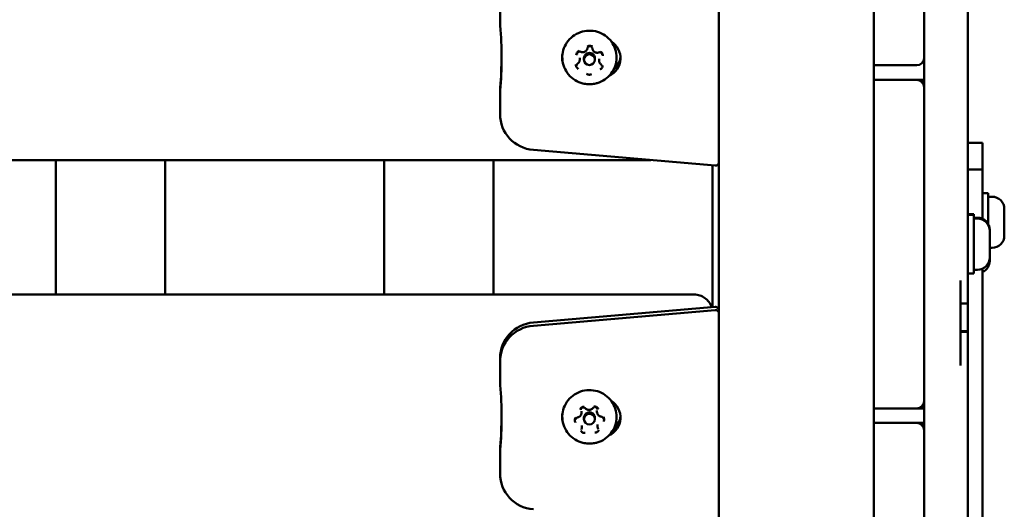
# Model space of a CAD drawing. Units: millimetres. Extents: x 0 to 37048, y 0 to 14394.
# Drawn here: x 16366 to 16636, y 9508 to 9642 of the extents above; entities that cross this region are included whole.
import ezdxf

# ---------------------------------------------------------------- set-up
doc = ezdxf.new("R2010")
doc.units = ezdxf.units.MM
doc.layers.add('MD_Visible', color=7, linetype='Continuous', lineweight=50)

# ---------------------------------------------------------------- blocks, each defined once
blk = doc.blocks.new('CustomObjectsInViewport8_0')
at = {"layer": 'MD_Visible'}
for p, q in [((4879.69, 2632.7), (4879.69, 1847.11)), ((4837.29, 2446.33), (4837.29, 2389.39)), ((4777.29, 2428.24), (4777.29, 2433.21)), ((4893.49, 2430.88), (4893.49, 2417.88)), ((4799.13, 2417.44), (4799.13, 2417.9)), ((4800.29, 2417.8), (4800.29, 2417.44)), ((4803.29, 2417.8), (4803.29, 2417.44)), ((4804.45, 2417.17), (4804.45, 2417.62)), ((4879.69, 2415.88), (4891.49, 2415.88)), ((4891.49, 2411.88), (4879.69, 2411.88)), ((4893.49, 2411.88), (4891.49, 2411.88)), ((4893.49, 2411.88), (4892.9, 2411.29)), ((4893.49, 2409.88), (4893.49, 2396.88)), ((4777.29, 2408.36), (4777.29, 2407.49)), ((4777.29, 2402.51), (4777.29, 2407.49)), ((4893.49, 2336.88), (4893.49, 2396.88)), ((4905.49, 2394.6), (4909.49, 2394.6)), ((4909.49, 2393.74), (4909.49, 2394.6)), ((4909.49, 2387.35), (4909.49, 2393.74)), ((4836.2, 2388.41), (4786.42, 2392.7)), ((4818.61, 2389.93), (3895.03, 2389.93)), ((4655.53, 2353.06), (4655.53, 2389.93)), ((4685.53, 2389.93), (4685.53, 2353.06)), ((4745.49, 2353.06), (4745.49, 2389.93)), ((4775.49, 2389.93), (4775.49, 2353.06)), ((4835.49, 2349.64), (4835.49, 2388.47)), ((4837.29, 2389.39), (4837.29, 2348.29)), ((4905.49, 2387.35), (4909.49, 2387.35)), ((4909.49, 2387.35), (4909.49, 2373.84)), ((4911.09, 2380.88), (4909.49, 2380.88)), ((4911.09, 2372.37), (4911.09, 2380.88)), ((4912.14, 2379.88), (4911.09, 2379.88)), ((4907.09, 2375.13), (4905.49, 2375.13)), ((4907.09, 2374.88), (4905.49, 2374.88)), ((4907.09, 2374.88), (4907.09, 2375.13)), ((4907.09, 2358.88), (4907.09, 2374.88)), ((4915.49, 2376.53), (4915.49, 2369.23)), ((4908.14, 2374.13), (4907.09, 2374.13)), ((4908.14, 2373.88), (4907.09, 2373.88)), ((4911.49, 2370.78), (4911.49, 2370.53)), ((4911.49, 2370.53), (4911.49, 2363.23)), ((4912.14, 2365.88), (4911.49, 2365.88)), ((4911.49, 2363.23), (4911.49, 2362.34)), ((4907.09, 2358.88), (4905.49, 2358.88)), ((4908.14, 2359.88), (4907.09, 2359.88)), ((4909.49, 2360.16), (4909.49, 2279.59)), ((3880.49, 2353.06), (4830.49, 2353.06)), ((4903.49, 2350.61), (4905.49, 2350.61)), ((4836.2, 2349.7), (4786.42, 2345.41)), ((4786.42, 2344.54), (4836.2, 2348.83)), ((4837.29, 2347.85), (4837.29, 2348.29)), ((4837.29, 2347.85), (4837.29, 2290.91)), ((4903.49, 2343.01), (4905.49, 2343.01)), ((4903.49, 2342.86), (4905.49, 2342.86)), ((4893.49, 2336.88), (4893.49, 2323.88)), ((4777.29, 2335.6), (4777.29, 2334.73)), ((4777.29, 2329.76), (4777.29, 2334.73)), ((4799.59, 2320.66), (4799.59, 2321.11)), ((4803.85, 2320.89), (4803.85, 2321.34)), ((4879.69, 2321.88), (4891.49, 2321.88)), ((4891.49, 2321.88), (4893.49, 2321.88)), ((4892.9, 2322.46), (4893.49, 2321.88)), ((4800.29, 2319.32), (4800.29, 2318.95)), ((4803.29, 2319.32), (4803.29, 2318.95)), ((4799.73, 2316.76), (4799.73, 2317.21)), ((4803.99, 2316.99), (4803.99, 2317.44)), ((4891.49, 2317.88), (4879.69, 2317.88)), ((4893.49, 2317.88), (4891.49, 2317.88)), ((4893.49, 2317.88), (4892.9, 2317.29)), ((4893.49, 2315.88), (4893.49, 2302.88)), ((4777.29, 2309.88), (4777.29, 2309.01)), ((4777.29, 2304.03), (4777.29, 2309.01)), ((4893.49, 2242.88), (4893.49, 2302.88))]:
    blk.add_line(p, q, dxfattribs=at)
for centre in [(4891.49, 2417.88), (4891.49, 2323.88)]:
    blk.add_arc(centre, 2, 270, 0, dxfattribs=at)
at = {"layer": 'MD_Visible', "extrusion": (0, 0, -1)}
for centre, radius, start, end in [((-4891.49, 2409.88), 2, 90, 180), ((-4912.14, 2376.53), 3.35, 90, 180), ((-4908.14, 2370.78), 3.35, 90, 180), ((-4908.14, 2370.53), 3.35, 90, 180), ((-4912.14, 2369.23), 3.35, 180, 270), ((-4908.14, 2363.23), 3.35, 180, 270), ((-4908.14, 2362.34), 3.35, 180, 246.2351), ((-4891.49, 2315.88), 2, 90, 180)]:
    blk.add_arc(centre, radius, start, end, dxfattribs=at)
for centre, major_axis, start_param, end_param in [((4797.29, 2428.24), (-20, 0), 6.207877, 6.283185), ((4804.79, 2417.86), (-5.5, 0), 2.138769, 4.265213), ((4657.69, 2418.73), (-120, 0), 3.145266, 3.216901), ((4799.79, 2417.86), (-5.5, 0), 5.881766, 6.50432), ((4801.79, 2417.8), (-1.5, 0), 0, 3.141593), ((4797.29, 2407.49), (-20, 0), 0, 0.075308), ((4787.29, 2402.51), (-10, 0), 4.799655, 6.283185), ((4836.29, 2389.39), (-1, 0), 3.141593, 4.799655), ((4836.29, 2347.85), (-1, 0), 1.48353, 3.141593), ((4787.29, 2334.73), (-10, 0), 0, 1.48353), ((4797.29, 2329.76), (-20, 0), 6.207877, 6.283185), ((4804.79, 2319.38), (-5.5, 0), 2.138769, 4.265213), ((4801.79, 2319.32), (-1.5, 0), 0, 3.141593), ((4657.69, 2320.25), (-120, 0), 3.145266, 3.216901), ((4799.79, 2319.38), (-5.5, 0), 5.881766, 6.50432), ((4797.29, 2309.01), (-20, 0), 0, 0.075308), ((4787.29, 2304.03), (-10, 0), 4.799655, 6.283185)]:
    blk.add_ellipse(centre, major_axis=major_axis, ratio=0.984808, start_param=start_param, end_param=end_param, dxfattribs=at)
at = {"layer": 'MD_Visible'}
for centre, major_axis, start_param, end_param in [((4657.69, 2417.86), (120, 0), 6.207877, 6.358493), ((4799.79, 2418.73), (5.5, 0), 3.221827, 3.294934), ((4804.79, 2418.73), (5.5, 0), 5.419565, 6.202951), ((4797.29, 2408.36), (20, 0), 3.066284, 3.141593), ((4836.29, 2348.72), (1, 0), 0, 1.658063), ((4787.29, 2335.6), (10, 0), 1.658063, 3.141593), ((4657.69, 2319.38), (120, 0), 6.207877, 6.358493), ((4799.79, 2320.25), (5.5, 0), 3.221827, 3.294934), ((4804.79, 2320.25), (5.5, 0), 5.419565, 6.202951), ((4797.29, 2309.88), (20, 0), 3.066284, 3.141593)]:
    blk.add_ellipse(centre, major_axis=major_axis, ratio=0.984808, start_param=start_param, end_param=end_param, dxfattribs=at)
for centre in [(4801.79, 2417.44), (4801.79, 2318.95)]:
    blk.add_ellipse(centre, major_axis=(1.5, 0), ratio=0.984808, dxfattribs=at)
for points, degree, knots in [([(4905.49, 2462.01), (4905.49, 2462.01), (4905.49, 2458.74), (4905.49, 2424.06), (4905.49, 2391.79), (4905.49, 2360.08)], 3, [-5.213739, -5.213739, -5.213739, -5.213739, -5, -5, -4, -4, -4, -4]), ([(4800.02, 2410.92), (4799.24, 2411.11), (4798.5, 2411.42), (4797.16, 2412.25), (4796.56, 2412.78), (4795.55, 2413.98), (4795.14, 2414.67), (4794.57, 2416.12), (4794.4, 2416.9), (4794.32, 2418.46), (4794.41, 2419.25), (4794.83, 2420.75), (4795.17, 2421.47), (4796.05, 2422.77), (4796.6, 2423.35), (4797.85, 2424.31), (4798.55, 2424.69), (4800.05, 2425.21), (4800.84, 2425.36), (4802.43, 2425.39), (4803.22, 2425.28), (4804.74, 2424.82), (4805.46, 2424.47), (4806.75, 2423.56), (4807.33, 2423), (4808.26, 2421.74), (4808.63, 2421.03), (4809.11, 2419.54), (4809.23, 2418.76), (4809.22, 2417.2), (4809.08, 2416.42), (4808.57, 2414.94), (4808.2, 2414.24), (4807.24, 2412.99), (4806.66, 2412.45), (4805.35, 2411.56), (4804.63, 2411.22), (4803.76, 2410.97), (4803.66, 2410.95), (4803.56, 2410.92)], 3, [4.917684, 4.917684, 4.917684, 4.917684, 5.238237, 5.238237, 5.55852, 5.55852, 5.878411, 5.878411, 6.197943, 6.197943, 6.517301, 6.517301, 6.836753, 6.836753, 7.156521, 7.156521, 7.476688, 7.476688, 7.797177, 7.797177, 8.117796, 8.117796, 8.438314, 8.438314, 8.758531, 8.758531, 9.078349, 9.078349, 9.397831, 9.397831, 9.717186, 9.717186, 10.036683, 10.036683, 10.356522, 10.356522, 10.676758, 10.676758, 10.718843, 10.718843, 10.718843, 10.718843]), ([(4799.4, 2419.58), (4799.52, 2419.53), (4799.66, 2419.49), (4799.94, 2419.46), (4800.08, 2419.47), (4800.35, 2419.53), (4800.48, 2419.58), (4800.72, 2419.72), (4800.82, 2419.81), (4801.01, 2420.02), (4801.08, 2420.13), (4801.17, 2420.35), (4801.2, 2420.44), (4801.21, 2420.53)], 3, [1.180878, 1.180878, 1.180878, 1.180878, 1.502004, 1.502004, 1.823643, 1.823643, 2.145169, 2.145169, 2.465993, 2.465993, 2.785774, 2.785774, 3.007912, 3.007912, 3.007912, 3.007912]), ([(4801.21, 2420.53), (4801.22, 2420.61), (4801.25, 2420.68), (4801.32, 2420.81), (4801.37, 2420.87), (4801.48, 2420.97), (4801.54, 2421.01), (4801.67, 2421.07), (4801.75, 2421.09), (4801.89, 2421.11), (4801.97, 2421.11), (4802.11, 2421.08), (4802.18, 2421.05), (4802.31, 2420.98), (4802.37, 2420.93), (4802.47, 2420.82), (4802.51, 2420.76), (4802.57, 2420.63), (4802.59, 2420.56), (4802.6, 2420.49)], 3, [0.13368, 0.13368, 0.13368, 0.13368, 0.45765, 0.45765, 0.779852, 0.779852, 1.09949, 1.09949, 1.416879, 1.416879, 1.733084, 1.733084, 2.049464, 2.049464, 2.367331, 2.367331, 2.687592, 2.687592, 3.007912, 3.007912, 3.007912, 3.007912]), ([(4802.6, 2421.01), (4802.6, 2421.01), (4802.6, 2421.01), (4802.48, 2421.08), (4802.36, 2421.14), (4802.14, 2421.2), (4802.04, 2421.22), (4801.83, 2421.23), (4801.73, 2421.22), (4801.5, 2421.17), (4801.37, 2421.12), (4801.25, 2421.06), (4801.25, 2421.06), (4801.25, 2421.06)], 3, [-0.0006567, -0.0006567, -0.0006567, -0.0006567, 0, 0, 0.0394171, 0.0394171, 0.0702393, 0.0702393, 0.1010616, 0.1010616, 0.1404787, 0.1404787, 0.1411354, 0.1411354, 0.1411354, 0.1411354]), ([(4798.9, 2419.83), (4798.9, 2419.83), (4798.9, 2419.83), (4798.78, 2419.77), (4798.67, 2419.69), (4798.5, 2419.53), (4798.43, 2419.45), (4798.32, 2419.28), (4798.28, 2419.19), (4798.21, 2418.97), (4798.19, 2418.84), (4798.18, 2418.7), (4798.18, 2418.7), (4798.18, 2418.7)], 3, [-0.0006567, -0.0006567, -0.0006567, -0.0006567, 0, 0, 0.0394171, 0.0394171, 0.0702393, 0.0702393, 0.1010616, 0.1010616, 0.1404787, 0.1404787, 0.1411354, 0.1411354, 0.1411354, 0.1411354]), ([(4798.41, 2418.96), (4798.41, 2419.03), (4798.42, 2419.11), (4798.47, 2419.25), (4798.5, 2419.31), (4798.59, 2419.43), (4798.65, 2419.48), (4798.77, 2419.56), (4798.84, 2419.6), (4798.98, 2419.64), (4799.06, 2419.65), (4799.2, 2419.64), (4799.28, 2419.63), (4799.36, 2419.6), (4799.38, 2419.59), (4799.4, 2419.58)], 3, [6.247467, 6.247467, 6.247467, 6.247467, 6.571701, 6.571701, 6.895, 6.895, 7.216004, 7.216004, 7.534471, 7.534471, 7.851134, 7.851134, 8.167248, 8.167248, 8.2439, 8.2439, 8.2439, 8.2439]), ([(4802.6, 2420.49), (4802.61, 2420.35), (4802.65, 2420.22), (4802.76, 2419.97), (4802.84, 2419.85), (4803.02, 2419.65), (4803.13, 2419.56), (4803.37, 2419.43), (4803.5, 2419.38), (4803.78, 2419.33), (4803.92, 2419.32), (4804.15, 2419.35), (4804.25, 2419.37), (4804.34, 2419.41)], 3, [0.13368, 0.13368, 0.13368, 0.13368, 0.451994, 0.451994, 0.770859, 0.770859, 1.090721, 1.090721, 1.41161, 1.41161, 1.733164, 1.733164, 1.960715, 1.960715, 1.960715, 1.960715]), ([(4804.34, 2419.41), (4804.41, 2419.43), (4804.48, 2419.45), (4804.63, 2419.45), (4804.71, 2419.44), (4804.85, 2419.4), (4804.92, 2419.37), (4805.04, 2419.29), (4805.09, 2419.24), (4805.19, 2419.12), (4805.22, 2419.06), (4805.27, 2418.92), (4805.28, 2418.85), (4805.28, 2418.77), (4805.28, 2418.77), (4805.28, 2418.77)], 3, [1.180878, 1.180878, 1.180878, 1.180878, 1.497844, 1.497844, 1.813961, 1.813961, 2.130605, 2.130605, 2.449024, 2.449024, 2.769953, 2.769953, 3.093186, 3.093186, 3.105874, 3.105874, 3.105874, 3.105874]), ([(4805.49, 2418.44), (4805.49, 2418.44), (4805.49, 2418.45), (4805.5, 2418.58), (4805.48, 2418.71), (4805.43, 2418.94), (4805.39, 2419.03), (4805.29, 2419.21), (4805.23, 2419.29), (4805.08, 2419.47), (4804.97, 2419.55), (4804.86, 2419.62), (4804.86, 2419.62), (4804.86, 2419.62)], 3, [-0.0006567, -0.0006567, -0.0006567, -0.0006567, 0, 0, 0.0394171, 0.0394171, 0.0702393, 0.0702393, 0.1010616, 0.1010616, 0.1404787, 0.1404787, 0.1411354, 0.1411354, 0.1411354, 0.1411354]), ([(4798.09, 2416.08), (4798.09, 2416.08), (4798.09, 2416.08), (4798.08, 2415.94), (4798.09, 2415.82), (4798.15, 2415.59), (4798.19, 2415.5), (4798.28, 2415.32), (4798.34, 2415.23), (4798.5, 2415.06), (4798.6, 2414.98), (4798.72, 2414.91), (4798.72, 2414.91), (4798.72, 2414.9)], 3, [-0.0006567, -0.0006567, -0.0006567, -0.0006567, 0, 0, 0.0394171, 0.0394171, 0.0702393, 0.0702393, 0.1010616, 0.1010616, 0.1404787, 0.1404787, 0.1411354, 0.1411354, 0.1411354, 0.1411354]), ([(4798.29, 2415.84), (4798.29, 2415.89), (4798.3, 2415.93), (4798.31, 2416.02), (4798.33, 2416.06), (4798.36, 2416.14), (4798.38, 2416.18), (4798.43, 2416.25), (4798.45, 2416.28), (4798.52, 2416.35), (4798.55, 2416.38), (4798.59, 2416.4)], 3, [6.247467, 6.247467, 6.247467, 6.247467, 6.4373141, 6.4373141, 6.6271612, 6.6271612, 6.8170083, 6.8170083, 7.0068554, 7.0068554, 7.1967025, 7.1967025, 7.1967025, 7.1967025]), ([(4798.59, 2416.4), (4798.65, 2416.45), (4798.71, 2416.5), (4798.83, 2416.62), (4798.88, 2416.68), (4798.97, 2416.82), (4799.01, 2416.89), (4799.07, 2417.04), (4799.09, 2417.12), (4799.12, 2417.28), (4799.13, 2417.36), (4799.13, 2417.44)], 3, [2.2280754, 2.2280754, 2.2280754, 2.2280754, 2.4179225, 2.4179225, 2.6077696, 2.6077696, 2.7976167, 2.7976167, 2.9874638, 2.9874638, 3.1773109, 3.1773109, 3.1773109, 3.1773109]), ([(4804.45, 2417.17), (4804.45, 2417.09), (4804.46, 2417.02), (4804.48, 2416.87), (4804.5, 2416.79), (4804.56, 2416.65), (4804.59, 2416.58), (4804.66, 2416.45), (4804.71, 2416.39), (4804.81, 2416.28), (4804.86, 2416.23), (4804.92, 2416.18)], 3, [0.0357183, 0.0357183, 0.0357183, 0.0357183, 0.2112781, 0.2112781, 0.3868378, 0.3868378, 0.5623976, 0.5623976, 0.7379574, 0.7379574, 0.9135172, 0.9135172, 0.9135172, 0.9135172]), ([(4804.68, 2414.7), (4804.68, 2414.7), (4804.68, 2414.7), (4804.8, 2414.76), (4804.91, 2414.83), (4805.08, 2415), (4805.14, 2415.08), (4805.25, 2415.25), (4805.3, 2415.34), (4805.37, 2415.56), (4805.39, 2415.69), (4805.4, 2415.82), (4805.4, 2415.82), (4805.4, 2415.82)], 3, [-0.0006567, -0.0006567, -0.0006567, -0.0006567, 0, 0, 0.0394171, 0.0394171, 0.0702393, 0.0702393, 0.1010616, 0.1010616, 0.1404787, 0.1404787, 0.1411354, 0.1411354, 0.1411354, 0.1411354]), ([(4804.92, 2416.18), (4804.95, 2416.15), (4804.98, 2416.12), (4805.03, 2416.06), (4805.06, 2416.03), (4805.1, 2415.96), (4805.11, 2415.92), (4805.14, 2415.85), (4805.15, 2415.81), (4805.17, 2415.73), (4805.17, 2415.69), (4805.17, 2415.65)], 3, [2.2280754, 2.2280754, 2.2280754, 2.2280754, 2.4036352, 2.4036352, 2.579195, 2.579195, 2.7547548, 2.7547548, 2.9303146, 2.9303146, 3.1058744, 3.1058744, 3.1058744, 3.1058744]), ([(4800.98, 2413.51), (4800.98, 2413.51), (4800.98, 2413.51), (4801.09, 2413.44), (4801.21, 2413.39), (4801.44, 2413.33), (4801.54, 2413.31), (4801.75, 2413.3), (4801.85, 2413.31), (4802.08, 2413.36), (4802.21, 2413.4), (4802.32, 2413.46), (4802.33, 2413.47), (4802.33, 2413.47)], 3, [-0.0006567, -0.0006567, -0.0006567, -0.0006567, 0, 0, 0.0394171, 0.0394171, 0.0702393, 0.0702393, 0.1010616, 0.1010616, 0.1404787, 0.1404787, 0.1411354, 0.1411354, 0.1411354, 0.1411354]), ([(4803.56, 2410.92), (4803.33, 2410.87), (4803.1, 2410.82), (4802.62, 2410.75), (4802.39, 2410.73), (4801.91, 2410.71), (4801.67, 2410.71), (4801.19, 2410.73), (4800.96, 2410.75), (4800.48, 2410.82), (4800.25, 2410.87), (4800.02, 2410.92)], 3, [4.4356577, 4.4356577, 4.4356577, 4.4356577, 4.5320629, 4.5320629, 4.6284681, 4.6284681, 4.7248733, 4.7248733, 4.8212785, 4.8212785, 4.9176837, 4.9176837, 4.9176837, 4.9176837]), ([(4905.49, 2360.08), (4905.49, 2356.79), (4905.49, 2355.56), (4905.49, 2354.05), (4905.49, 2353.22), (4905.49, 2352.31), (4905.49, 2351.56), (4905.49, 2351.46), (4905.49, 2351.56), (4905.49, 2351.04), (4905.49, 2350.99), (4905.49, 2350.99)], 4, [1, 1, 1, 1, 1, 2, 3, 4, 5, 6, 7, 8, 8.845123, 8.845123, 8.845123, 8.845123, 8.845123]), ([(4903.49, 2356.89), (4903.49, 2354.59), (4903.49, 2348.87), (4903.49, 2344.6), (4903.49, 2336.9), (4903.49, 2333.62)], 4, [0, 0, 0, 0, 0, 0.480375, 1, 1, 1, 1, 1]), ([(4830.49, 2353.06), (4831.01, 2353.06), (4831.53, 2352.98), (4832.52, 2352.66), (4832.99, 2352.43), (4833.83, 2351.82), (4834.21, 2351.45), (4834.83, 2350.61), (4835.08, 2350.14), (4835.24, 2349.63), (4835.24, 2349.63), (4835.25, 2349.62)], 3, [4.712389, 4.712389, 4.712389, 4.712389, 5.026548, 5.026548, 5.340708, 5.340708, 5.654867, 5.654867, 5.969026, 5.969026, 5.972968, 5.972968, 5.972968, 5.972968]), ([(4905.49, 2350.99), (4905.49, 2350.98), (4905.49, 2350.91), (4905.49, 2350.7), (4905.49, 2350.61), (4905.49, 2350.61)], 4, [9.439261, 9.439261, 9.439261, 9.439261, 9.439261, 10, 11, 11, 11, 11, 11]), ([(4905.49, 2350.61), (4905.49, 2349.35), (4905.49, 2347.32), (4905.49, 2345.59), (4905.49, 2344.22), (4905.49, 2343.38), (4905.49, 2343.04), (4905.49, 2343.01)], 4, [1.322891, 1.322891, 1.322891, 1.322891, 1.322891, 2, 3, 4, 4.098598, 4.098598, 4.098598, 4.098598, 4.098598]), ([(4905.49, 2342.86), (4905.49, 2342.86), (4905.49, 2342.82), (4905.49, 2342.24), (4905.49, 2337.97), (4905.49, 2327.36)], 3, [-7.200211, -7.200211, -7.200211, -7.200211, -7.01, -7.01, -6.01, -6.01, -6.01, -6.01]), ([(4800.02, 2312.44), (4799.24, 2312.63), (4798.5, 2312.94), (4797.16, 2313.77), (4796.56, 2314.29), (4795.55, 2315.5), (4795.14, 2316.19), (4794.57, 2317.64), (4794.4, 2318.42), (4794.32, 2319.98), (4794.41, 2320.77), (4794.83, 2322.27), (4795.17, 2322.99), (4796.05, 2324.29), (4796.6, 2324.87), (4797.85, 2325.83), (4798.55, 2326.21), (4800.05, 2326.73), (4800.84, 2326.88), (4802.43, 2326.91), (4803.22, 2326.8), (4804.74, 2326.34), (4805.46, 2325.99), (4806.75, 2325.08), (4807.33, 2324.52), (4808.26, 2323.26), (4808.63, 2322.55), (4809.11, 2321.06), (4809.23, 2320.28), (4809.22, 2318.72), (4809.08, 2317.94), (4808.57, 2316.46), (4808.2, 2315.76), (4807.24, 2314.51), (4806.66, 2313.97), (4805.35, 2313.08), (4804.63, 2312.74), (4803.76, 2312.49), (4803.66, 2312.47), (4803.56, 2312.44)], 3, [4.464666, 4.464666, 4.464666, 4.464666, 4.78522, 4.78522, 5.105502, 5.105502, 5.425394, 5.425394, 5.744926, 5.744926, 6.064284, 6.064284, 6.383736, 6.383736, 6.703504, 6.703504, 7.023671, 7.023671, 7.344159, 7.344159, 7.664779, 7.664779, 7.985297, 7.985297, 8.305513, 8.305513, 8.625332, 8.625332, 8.944814, 8.944814, 9.264169, 9.264169, 9.583665, 9.583665, 9.903505, 9.903505, 10.223741, 10.223741, 10.265826, 10.265826, 10.265826, 10.265826]), ([(4800.33, 2322.33), (4800.33, 2322.33), (4800.33, 2322.33), (4800.19, 2322.33), (4800.06, 2322.31), (4799.84, 2322.24), (4799.75, 2322.2), (4799.57, 2322.09), (4799.49, 2322.02), (4799.33, 2321.86), (4799.25, 2321.75), (4799.19, 2321.63), (4799.19, 2321.63), (4799.19, 2321.63)], 3, [-0.0006567, -0.0006567, -0.0006567, -0.0006567, 0, 0, 0.0394171, 0.0394171, 0.0702393, 0.0702393, 0.1010616, 0.1010616, 0.1404787, 0.1404787, 0.1411354, 0.1411354, 0.1411354, 0.1411354]), ([(4799.41, 2321.47), (4799.41, 2321.54), (4799.42, 2321.61), (4799.47, 2321.75), (4799.51, 2321.82), (4799.6, 2321.94), (4799.65, 2321.99), (4799.78, 2322.07), (4799.84, 2322.1), (4799.99, 2322.15), (4800.06, 2322.15), (4800.21, 2322.15), (4800.28, 2322.14), (4800.42, 2322.09), (4800.49, 2322.05), (4800.59, 2321.97), (4800.62, 2321.94), (4800.65, 2321.9)], 3, [5.79445, 5.79445, 5.79445, 5.79445, 6.118684, 6.118684, 6.441982, 6.441982, 6.762986, 6.762986, 7.081453, 7.081453, 7.398117, 7.398117, 7.714231, 7.714231, 8.031173, 8.031173, 8.2439, 8.2439, 8.2439, 8.2439]), ([(4800.65, 2321.9), (4800.74, 2321.8), (4800.85, 2321.71), (4801.08, 2321.56), (4801.21, 2321.51), (4801.48, 2321.44), (4801.62, 2321.43), (4801.9, 2321.46), (4802.03, 2321.49), (4802.29, 2321.6), (4802.41, 2321.67), (4802.58, 2321.83), (4802.65, 2321.9), (4802.7, 2321.97)], 3, [1.180878, 1.180878, 1.180878, 1.180878, 1.500594, 1.500594, 1.821358, 1.821358, 2.142855, 2.142855, 2.464506, 2.464506, 2.785682, 2.785682, 3.007912, 3.007912, 3.007912, 3.007912]), ([(4802.7, 2321.97), (4802.75, 2322.03), (4802.8, 2322.09), (4802.92, 2322.17), (4802.99, 2322.21), (4803.13, 2322.25), (4803.21, 2322.26), (4803.35, 2322.26), (4803.43, 2322.25), (4803.57, 2322.2), (4803.64, 2322.17), (4803.75, 2322.08), (4803.81, 2322.03), (4803.89, 2321.91), (4803.92, 2321.84), (4803.96, 2321.71), (4803.97, 2321.64), (4803.97, 2321.58)], 3, [0.13368, 0.13368, 0.13368, 0.13368, 0.454887, 0.454887, 0.773535, 0.773535, 1.090298, 1.090298, 1.406405, 1.406405, 1.723236, 1.723236, 2.041988, 2.041988, 2.363287, 2.363287, 2.652857, 2.652857, 2.652857, 2.652857]), ([(4804.18, 2321.8), (4804.18, 2321.8), (4804.18, 2321.8), (4804.11, 2321.92), (4804.03, 2322.02), (4803.85, 2322.17), (4803.77, 2322.23), (4803.59, 2322.33), (4803.49, 2322.36), (4803.26, 2322.42), (4803.13, 2322.43), (4803, 2322.43), (4802.99, 2322.43), (4802.99, 2322.43)], 3, [-0.0006567, -0.0006567, -0.0006567, -0.0006567, 0, 0, 0.0394171, 0.0394171, 0.0702393, 0.0702393, 0.1010616, 0.1010616, 0.1404787, 0.1404787, 0.1411354, 0.1411354, 0.1411354, 0.1411354]), ([(4803.85, 2320.89), (4803.85, 2320.77), (4803.87, 2320.64), (4803.94, 2320.4), (4804, 2320.28), (4804.14, 2320.07), (4804.23, 2319.98), (4804.42, 2319.82), (4804.53, 2319.75), (4804.77, 2319.66), (4804.89, 2319.63), (4805.02, 2319.62)], 3, [0.488736, 0.488736, 0.488736, 0.488736, 0.783131, 0.783131, 1.077527, 1.077527, 1.371923, 1.371923, 1.666319, 1.666319, 1.960715, 1.960715, 1.960715, 1.960715]), ([(4797.94, 2319.31), (4797.93, 2319.31), (4797.93, 2319.31), (4797.87, 2319.19), (4797.82, 2319.07), (4797.77, 2318.85), (4797.77, 2318.75), (4797.77, 2318.54), (4797.79, 2318.44), (4797.85, 2318.22), (4797.91, 2318.1), (4797.98, 2317.99), (4797.98, 2317.99), (4797.98, 2317.98)], 3, [-0.0006567, -0.0006567, -0.0006567, -0.0006567, 0, 0, 0.0394171, 0.0394171, 0.0702393, 0.0702393, 0.1010616, 0.1010616, 0.1404787, 0.1404787, 0.1411354, 0.1411354, 0.1411354, 0.1411354]), ([(4797.93, 2318.72), (4797.93, 2318.78), (4797.94, 2318.84), (4797.97, 2318.97), (4798, 2319.02), (4798.07, 2319.13), (4798.11, 2319.18), (4798.21, 2319.27), (4798.26, 2319.3), (4798.38, 2319.36), (4798.44, 2319.38), (4798.51, 2319.39)], 3, [5.79445, 5.79445, 5.79445, 5.79445, 6.0749, 6.0749, 6.355351, 6.355351, 6.635801, 6.635801, 6.916252, 6.916252, 7.196703, 7.196703, 7.196703, 7.196703]), ([(4798.51, 2319.39), (4798.63, 2319.41), (4798.74, 2319.45), (4798.96, 2319.55), (4799.07, 2319.62), (4799.25, 2319.78), (4799.33, 2319.87), (4799.46, 2320.07), (4799.51, 2320.18), (4799.57, 2320.42), (4799.59, 2320.54), (4799.59, 2320.66)], 3, [2.228075, 2.228075, 2.228075, 2.228075, 2.508526, 2.508526, 2.788977, 2.788977, 3.069427, 3.069427, 3.349878, 3.349878, 3.630328, 3.630328, 3.630328, 3.630328]), ([(4805.02, 2319.62), (4805.09, 2319.61), (4805.16, 2319.59), (4805.28, 2319.54), (4805.34, 2319.5), (4805.45, 2319.42), (4805.5, 2319.37), (4805.57, 2319.26), (4805.6, 2319.19), (4805.64, 2319.07), (4805.65, 2319), (4805.65, 2318.93)], 3, [1.180878, 1.180878, 1.180878, 1.180878, 1.475274, 1.475274, 1.76967, 1.76967, 2.064065, 2.064065, 2.358461, 2.358461, 2.652857, 2.652857, 2.652857, 2.652857]), ([(4805.64, 2318.25), (4805.64, 2318.25), (4805.64, 2318.25), (4805.71, 2318.37), (4805.75, 2318.49), (4805.8, 2318.72), (4805.81, 2318.82), (4805.81, 2319.02), (4805.79, 2319.12), (4805.72, 2319.34), (4805.67, 2319.46), (4805.6, 2319.57), (4805.6, 2319.58), (4805.6, 2319.58)], 3, [-0.0006567, -0.0006567, -0.0006567, -0.0006567, 0, 0, 0.0394171, 0.0394171, 0.0702393, 0.0702393, 0.1010616, 0.1010616, 0.1404787, 0.1404787, 0.1411354, 0.1411354, 0.1411354, 0.1411354]), ([(4799.39, 2315.76), (4799.39, 2315.76), (4799.4, 2315.76), (4799.47, 2315.65), (4799.55, 2315.55), (4799.72, 2315.39), (4799.81, 2315.33), (4799.99, 2315.24), (4800.09, 2315.2), (4800.32, 2315.14), (4800.45, 2315.13), (4800.58, 2315.14), (4800.58, 2315.14), (4800.59, 2315.14)], 3, [-0.0006567, -0.0006567, -0.0006567, -0.0006567, 0, 0, 0.0394171, 0.0394171, 0.0702393, 0.0702393, 0.1010616, 0.1010616, 0.1404787, 0.1404787, 0.1411354, 0.1411354, 0.1411354, 0.1411354]), ([(4799.6, 2316.07), (4799.6, 2316.09), (4799.6, 2316.11), (4799.61, 2316.14), (4799.61, 2316.15), (4799.61, 2316.19), (4799.62, 2316.2), (4799.62, 2316.23), (4799.63, 2316.25), (4799.64, 2316.28), (4799.64, 2316.29), (4799.65, 2316.31)], 3, [5.7944497, 5.7944497, 5.7944497, 5.7944497, 5.8654608, 5.8654608, 5.9364718, 5.9364718, 6.0074829, 6.0074829, 6.0784939, 6.0784939, 6.149505, 6.149505, 6.149505, 6.149505]), ([(4799.65, 2316.31), (4799.66, 2316.34), (4799.67, 2316.37), (4799.68, 2316.43), (4799.69, 2316.46), (4799.71, 2316.51), (4799.71, 2316.54), (4799.72, 2316.61), (4799.72, 2316.64), (4799.73, 2316.7), (4799.73, 2316.73), (4799.73, 2316.76)], 3, [3.275273, 3.275273, 3.275273, 3.275273, 3.346284, 3.346284, 3.4172951, 3.4172951, 3.4883062, 3.4883062, 3.5593172, 3.5593172, 3.6303283, 3.6303283, 3.6303283, 3.6303283]), ([(4803.25, 2315.23), (4803.25, 2315.23), (4803.25, 2315.23), (4803.38, 2315.23), (4803.52, 2315.25), (4803.74, 2315.33), (4803.83, 2315.37), (4804.01, 2315.48), (4804.09, 2315.54), (4804.25, 2315.71), (4804.33, 2315.81), (4804.39, 2315.93), (4804.39, 2315.93), (4804.39, 2315.93)], 3, [-0.0006567, -0.0006567, -0.0006567, -0.0006567, 0, 0, 0.0394171, 0.0394171, 0.0702393, 0.0702393, 0.1010616, 0.1010616, 0.1404787, 0.1404787, 0.1411354, 0.1411354, 0.1411354, 0.1411354]), ([(4803.99, 2316.99), (4803.99, 2316.96), (4803.99, 2316.92), (4804, 2316.85), (4804, 2316.81), (4804.01, 2316.74), (4804.02, 2316.7), (4804.04, 2316.63), (4804.05, 2316.6), (4804.08, 2316.53), (4804.09, 2316.5), (4804.1, 2316.46)], 3, [0.4887356, 0.4887356, 0.4887356, 0.4887356, 0.5736919, 0.5736919, 0.6586482, 0.6586482, 0.7436046, 0.7436046, 0.8285609, 0.8285609, 0.9135172, 0.9135172, 0.9135172, 0.9135172]), ([(4804.1, 2316.46), (4804.11, 2316.45), (4804.12, 2316.43), (4804.13, 2316.39), (4804.14, 2316.37), (4804.15, 2316.33), (4804.15, 2316.32), (4804.16, 2316.28), (4804.16, 2316.26), (4804.16, 2316.22), (4804.17, 2316.2), (4804.17, 2316.18)], 3, [2.2280754, 2.2280754, 2.2280754, 2.2280754, 2.3130318, 2.3130318, 2.3979881, 2.3979881, 2.4829444, 2.4829444, 2.5679007, 2.5679007, 2.652857, 2.652857, 2.652857, 2.652857]), ([(4803.56, 2312.44), (4803.33, 2312.39), (4803.1, 2312.34), (4802.62, 2312.27), (4802.39, 2312.25), (4801.91, 2312.23), (4801.67, 2312.23), (4801.19, 2312.25), (4800.96, 2312.27), (4800.48, 2312.34), (4800.25, 2312.39), (4800.02, 2312.44)], 3, [3.9826404, 3.9826404, 3.9826404, 3.9826404, 4.0790456, 4.0790456, 4.1754508, 4.1754508, 4.271856, 4.271856, 4.3682612, 4.3682612, 4.4646664, 4.4646664, 4.4646664, 4.4646664])]:
    blk.add_open_spline(points, degree=degree, knots=knots, dxfattribs=at)
for points in [[(4893.49, 2417.88), (4893.49, 2415.23), (4893.49, 2412.56), (4893.49, 2409.88)], [(4905.49, 2343.01), (4905.49, 2343.01), (4905.49, 2342.96), (4905.49, 2342.86)], [(4905.49, 2327.36), (4905.49, 2317.43), (4905.49, 2307.65), (4905.49, 2297.72)], [(4893.49, 2323.88), (4893.49, 2321.2), (4893.49, 2318.54), (4893.49, 2315.88)], [(4905.49, 2297.72), (4905.49, 2273.67), (4905.49, 2249.46), (4905.49, 2225.65)]]:
    blk.add_open_spline(points, degree=3, dxfattribs=at)

msp = doc.modelspace()

# ---------------------------------------------------------------- block references
at = {"layer": 'MD_Visible'}
msp.add_blockref('CustomObjectsInViewport8_0', (11720.37, 7213.52), dxfattribs=at)

doc.saveas('drawing.dxf')
